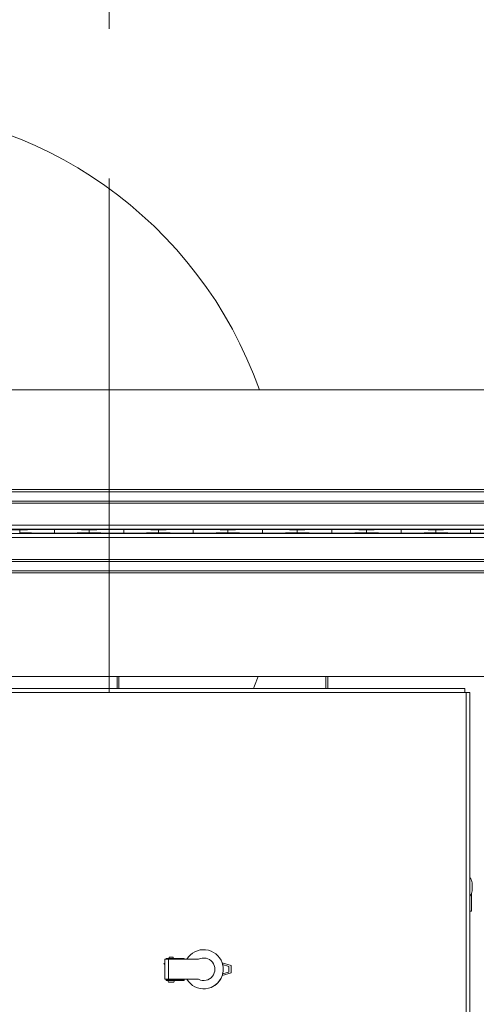
# Model space of a CAD drawing. Extents: x 6 to 426, y 6 to 273.
# Drawn here: x 318 to 321, y 142 to 150 of the extents above; entities that cross this region are included whole.
import ezdxf

# ---------------------------------------------------------------- set-up
doc = ezdxf.new("R2010")
doc.units = 0
doc.header["$PDSIZE"] = -1
doc.linetypes.add('SLD-PHANTOM', pattern=[12.7, 6.35, -1.27, 1.27, -1.27, 1.27, -1.27])
doc.linetypes.add('SLD-SOLID', pattern=[0])
doc.layers.get('0').update_dxf_attribs({"linetype": 'CONTINUOUS'})
doc.layers.get('Defpoints').update_dxf_attribs({"linetype": 'CONTINUOUS'})
doc.layers.add('LAYER_1', color=7, linetype='SLD-SOLID')
doc.styles.add('SLDTEXTSTYLE0', font='ARIAL.TTF', dxfattribs={"width": 0.948})
doc.styles.add('SLDTEXTSTYLE1', font='ARIALBD.TTF', dxfattribs={"width": 0.948})
doc.styles.get("Standard").update_dxf_attribs({"font": 'ARIAL.TTF'})
doc.dimstyles.new('SLDDIMSTYLE0', dxfattribs={"dimtxt": 2.568319, "dimasz": 4.7752, "dimexe": 0, "dimexo": 0.0625, "dimgap": 0.64208, "dimtad": 0, "dimtih": 1, "dimtoh": 1, "dimdec": 0, "dimlfac": 85, "dimrnd": 1e-09, "dimzin": 12, "dimdsep": 46, "dimtxsty": 'SLDTEXTSTYLE1', "dimsah": 1, "dimcen": 0.09, "dimadec": 0, "dimazin": 0, "dimtfac": 1, "dimtdec": 0, "dimtofl": 0, "dimtmove": 0, "dimatfit": 3, "dimfxl": 1, "dimtolj": 1, "dimtzin": 12, "dimarcsym": 0})
doc.dimstyles.new('SLDDIMSTYLE2', dxfattribs={"dimtxt": 2.568319, "dimasz": 4.7752, "dimexe": 0, "dimexo": 0.0625, "dimgap": 0.64208, "dimtad": 0, "dimtih": 1, "dimtoh": 1, "dimdec": 0, "dimlfac": 85, "dimrnd": 1e-09, "dimzin": 12, "dimdsep": 46, "dimtxsty": 'SLDTEXTSTYLE0', "dimsah": 1, "dimcen": 0.09, "dimadec": 0, "dimazin": 0, "dimtfac": 1, "dimtdec": 0, "dimtofl": 0, "dimtmove": 0, "dimatfit": 3, "dimfxl": 1, "dimtolj": 1, "dimtzin": 12, "dimarcsym": 0})
doc.dimstyles.new('SLDDIMSTYLE5', dxfattribs={"dimtxt": 0.18, "dimasz": 4.7752, "dimexe": 0, "dimexo": 0.0625, "dimgap": 0, "dimtad": 0, "dimtih": 1, "dimtoh": 1, "dimdec": 0, "dimrnd": 1e-09, "dimzin": 0, "dimdsep": 46, "dimtxsty": 'Standard', "dimsah": 1, "dimcen": 0.09, "dimadec": 0, "dimazin": 0, "dimtfac": 4.7752, "dimtdec": 0, "dimtofl": 0, "dimtmove": 0, "dimatfit": 3, "dimfxl": 1, "dimtolj": 1, "dimtzin": 0, "dimarcsym": 0})

# ---------------------------------------------------------------- blocks, each defined once
blk = doc.blocks.new('_D_3')
at = {"layer": 'Defpoints', "color": 0}
for p in [(316.297, 146.0302), (343.3558, 146.0302), (343.3558, 69.9757)]:
    blk.add_point(p, dxfattribs=at)
at = {"layer": 'LAYER_1', "color": 0, "lineweight": -2}
for p, q in [((316.297, 145.9677), (316.297, 69.9757)), ((343.3558, 145.9677), (343.3558, 69.9757)), ((321.0722, 69.9757), (325.2848, 69.9757)), ((338.5806, 69.9757), (333.8732, 69.9757))]:
    blk.add_line(p, q, dxfattribs=at)
at = {"layer": 'LAYER_1', "color": 0}
for points in [[(321.0722, 70.7716), (321.0722, 69.1798), (316.297, 69.9757)], [(338.5806, 69.1798), (338.5806, 70.7716), (343.3558, 69.9757)]]:
    blk.add_solid(points, dxfattribs=at)
at = {"layer": 'LAYER_1', "color": 0, "lineweight": 0, "insert": (329.579, 69.9757), "char_height": 2.56832, "attachment_point": 5, "style": 'SLDTEXTSTYLE1'}
blk.add_mtext('\\A1;2300', dxfattribs=at)
blk = doc.blocks.new('_D_8')
at = {"layer": 'Defpoints', "color": 0}
for p in [(318.2829, 199.8192), (14.2801, 146.0302), (71.8264, 146.0302)]:
    blk.add_point(p, dxfattribs=at)
at = {"layer": 'LAYER_1', "color": 0, "lineweight": -2}
for p, q in [((318.2204, 199.8192), (14.2801, 199.8192)), ((14.2801, 195.044), (14.2801, 187.2415)), ((14.2801, 150.8054), (14.2801, 182.6673)), ((71.7639, 146.0302), (14.2801, 146.0302))]:
    blk.add_line(p, q, dxfattribs=at)
at = {"layer": 'LAYER_1', "color": 0}
for points in [[(15.076, 195.044), (13.4843, 195.044), (14.2801, 199.8192)], [(13.4843, 150.8054), (15.076, 150.8054), (14.2801, 146.0302)]]:
    blk.add_solid(points, dxfattribs=at)
at = {"layer": 'LAYER_1', "color": 0, "lineweight": 0, "insert": (14.2801, 184.9544), "char_height": 2.568319, "attachment_point": 5, "style": 'SLDTEXTSTYLE0'}
blk.add_mtext('\\A1;4572 [180.0]', dxfattribs=at)

msp = doc.modelspace()

# ---------------------------------------------------------------- linework, layer by layer
at = {"color": 7, "linetype": 'SLD-SOLID', "lineweight": 0}
for p, q in [((316.6916, 147.2305), (342.6856, 147.2305)), ((316.5287, 146.3834), (342.8816, 146.3834)), ((316.5287, 146.3653), (342.8816, 146.3653)), ((316.5287, 146.2856), (342.8816, 146.2856)), ((316.5287, 146.2684), (342.8816, 146.2684)), ((316.5287, 146.0834), (342.8816, 146.0834)), ((316.5287, 146.0481), (342.8816, 146.0481)), ((317.525, 146.0423), (317.5252, 146.0423)), ((317.525, 146.0423), (317.525, 146.0187)), ((317.5252, 146.0187), (317.5252, 146.0423)), ((317.8193, 146.0465), (317.8193, 146.0465)), ((317.8193, 146.0465), (317.8193, 146.0145)), ((318.1133, 146.0423), (318.1134, 146.0423)), ((318.1133, 146.0423), (318.1133, 146.0187)), ((318.1134, 146.0187), (318.1134, 146.0423)), ((318.4076, 146.0465), (318.4076, 146.0465)), ((318.4076, 146.0465), (318.4076, 146.0145)), ((318.7015, 146.0423), (318.7017, 146.0423)), ((318.7015, 146.0423), (318.7015, 146.0187)), ((318.7017, 146.0187), (318.7017, 146.0423)), ((318.9958, 146.0465), (318.9958, 146.0465)), ((318.9958, 146.0465), (318.9958, 146.0145)), ((319.2898, 146.0423), (319.2899, 146.0423)), ((319.2898, 146.0423), (319.2898, 146.0187)), ((319.2899, 146.0187), (319.2899, 146.0423)), ((319.584, 146.0465), (319.584, 146.0465)), ((319.584, 146.0465), (319.584, 146.0145)), ((319.878, 146.0423), (319.8782, 146.0423)), ((319.878, 146.0423), (319.878, 146.0187)), ((319.8782, 146.0187), (319.8782, 146.0423)), ((320.1723, 146.0465), (320.1723, 146.0465)), ((320.1723, 146.0465), (320.1723, 146.0145)), ((320.4662, 146.0423), (320.4664, 146.0423)), ((320.4662, 146.0423), (320.4662, 146.0187)), ((320.4664, 146.0187), (320.4664, 146.0423)), ((320.7605, 146.0465), (320.7605, 146.0465)), ((320.7605, 146.0465), (320.7605, 146.0145)), ((321.0545, 146.0423), (321.0546, 146.0423)), ((321.0545, 146.0423), (321.0545, 146.0187)), ((321.0546, 146.0187), (321.0546, 146.0423)), ((321.3487, 146.0465), (321.3487, 146.0465)), ((321.3487, 146.0465), (321.3487, 146.0145)), ((316.5287, 146.0129), (342.8816, 146.0129)), ((316.5287, 145.9776), (342.8816, 145.9776)), ((317.525, 146.0187), (317.5252, 146.0187)), ((317.8193, 146.0145), (317.8193, 146.0145)), ((318.1133, 146.0187), (318.1134, 146.0187)), ((318.4076, 146.0145), (318.4076, 146.0145)), ((318.7015, 146.0187), (318.7017, 146.0187)), ((318.9958, 146.0145), (318.9958, 146.0145)), ((319.2898, 146.0187), (319.2899, 146.0187)), ((319.584, 146.0145), (319.584, 146.0145)), ((319.878, 146.0187), (319.8782, 146.0187)), ((320.1723, 146.0145), (320.1723, 146.0145)), ((320.4662, 146.0187), (320.4664, 146.0187)), ((320.7605, 146.0145), (320.7605, 146.0145)), ((321.0545, 146.0187), (321.0546, 146.0187)), ((321.3487, 146.0145), (321.3487, 146.0145)), ((316.5287, 145.7926), (342.8816, 145.7926)), ((316.5287, 145.7754), (342.8816, 145.7754)), ((316.5287, 145.6957), (342.8816, 145.6957)), ((316.5287, 145.6776), (342.8816, 145.6776)), ((316.6983, 144.8011), (342.679, 144.8011)), ((318.3521, 144.8011), (318.3521, 144.6986)), ((318.3665, 144.8011), (318.3665, 144.6986)), ((320.1221, 144.6986), (320.1221, 144.8011)), ((320.1364, 144.6986), (320.1364, 144.8011)), ((316.8762, 144.6986), (321.3003, 144.6986)), ((321.3003, 144.6986), (321.3003, 144.6657)), ((316.8762, 144.6657), (321.3003, 144.6657)), ((321.3003, 144.6657), (321.3095, 144.6657)), ((321.3095, 144.6657), (321.3095, 140.0342)), ((321.3095, 144.6657), (321.3424, 144.6657)), ((321.3424, 144.6657), (321.3424, 140.0342)), ((321.3624, 143.0506), (321.3624, 142.9873)), ((321.3546, 142.9615), (321.3546, 142.8844)), ((321.3624, 142.9873), (321.3624, 142.9848)), ((321.3546, 142.8844), (321.3546, 142.8122)), ((321.3424, 142.8122), (321.3546, 142.8122)), ((318.7494, 142.3634), (318.751, 142.3623)), ((318.7547, 142.3676), (318.753, 142.3687)), ((318.7565, 142.2337), (318.7565, 142.4043)), ((318.7859, 142.4043), (318.7565, 142.4043)), ((318.7671, 142.4113), (318.7671, 142.4054)), ((318.7671, 142.4113), (318.8266, 142.4113)), ((318.7671, 142.4054), (318.8266, 142.4054)), ((318.7859, 142.4043), (319.0422, 142.4043)), ((318.7859, 142.2337), (318.7859, 142.4043)), ((318.7918, 142.4208), (318.7918, 142.4113)), ((318.7918, 142.4208), (318.7932, 142.4208)), ((318.7918, 142.4054), (318.7918, 142.4043)), ((318.7932, 142.4208), (318.8271, 142.4208)), ((318.8266, 142.4054), (318.8266, 142.4113)), ((318.8266, 142.4113), (318.92, 142.4113)), ((318.8266, 142.4054), (318.92, 142.4054)), ((318.8271, 142.4113), (318.8271, 142.4208)), ((318.8271, 142.4043), (318.8271, 142.4054)), ((318.92, 142.4054), (318.92, 142.4113)), ((318.92, 142.4043), (318.92, 142.4054)), ((319.3177, 142.3508), (319.2415, 142.3731)), ((319.2988, 142.3428), (319.2459, 142.3583)), ((319.2415, 142.2649), (319.3177, 142.2872)), ((319.2459, 142.2796), (319.2988, 142.2952)), ((319.2988, 142.2952), (319.2988, 142.3428)), ((319.3177, 142.3508), (319.3177, 142.2872)), ((318.7859, 142.2337), (318.7565, 142.2337)), ((318.7671, 142.229), (318.7671, 142.2231)), ((318.8266, 142.229), (318.7671, 142.229)), ((318.8266, 142.2231), (318.7671, 142.2231)), ((319.0422, 142.2337), (318.7859, 142.2337)), ((318.7859, 142.209), (318.833, 142.209)), ((318.7918, 142.2337), (318.7918, 142.229)), ((318.8266, 142.229), (318.8266, 142.2231)), ((318.92, 142.229), (318.8266, 142.229)), ((318.92, 142.2231), (318.8266, 142.2231)), ((318.8271, 142.229), (318.8271, 142.2337)), ((318.8925, 142.2314), (318.8271, 142.2314)), ((318.92, 142.2314), (318.9075, 142.2314)), ((318.92, 142.2337), (318.92, 142.2314)), ((318.92, 142.229), (318.92, 142.2314)), ((318.92, 142.229), (318.92, 142.2231))]:
    msp.add_line(p, q, dxfattribs=at)
at = {"color": 7, "linetype": 'SLD-SOLID', "lineweight": 0, "flags": 128}
for points in [[(319.5468, 144.8011), (319.5165, 144.7209), (319.5076, 144.6986)], [(318.894, 142.2337), (318.8937, 142.2334), (318.8925, 142.2314)], [(318.9075, 142.2314), (318.9063, 142.2334), (318.906, 142.2337)]]:
    msp.add_lwpolyline(points, dxfattribs=at)
at = {"color": 7, "linetype": 'SLD-SOLID', "lineweight": 0}
msp.add_circle((318.7512, 142.366), 0.00322, dxfattribs=at)
for centre, radius, start, end in [((316.1757, 146.0305), 3.5882, 19.53765, 160.46235), ((321.2257, 143.0177), 0.1406, 13.51855, 33.89845), ((321.2257, 143.0177), 0.1406, 326.10155, 346.48145), ((319.0847, 142.319), 0.1659, 19.04079, 149.05705), ((318.7528, 142.365), 0.00324, 236.39059, 55.4778), ((319.0847, 142.319), 0.0953, 243.51636, 116.48364), ((319.0847, 142.319), 0.1659, 13.72448, 19.04079), ((319.0847, 142.319), 0.1659, 346.27552, 13.72448), ((319.0847, 142.319), 0.1659, 340.95922, 346.27552), ((318.8547, 142.2248), 0.0706, 181.34103, 192.909), ((318.7641, 142.2248), 0.0706, 347.091, 358.65897), ((319.0847, 142.319), 0.1659, 210.94295, 340.95922), ((319.0882, 142.3172), 0.1629, 291.32733, 341.37913)]:
    msp.add_arc(centre, radius, start, end, dxfattribs=at)
for centre, start_param, end_param in [((317.0617, 146.0413), 0.175906, 1.202626), ((317.9885, 146.0413), 1.938602, 2.965687), ((317.65, 146.0413), 0.175906, 1.202626), ((318.5768, 146.0413), 1.938602, 2.965687), ((318.2382, 146.0413), 0.175906, 1.202626), ((319.165, 146.0413), 1.938602, 2.965687), ((318.8264, 146.0413), 0.175906, 1.202626), ((319.7532, 146.0413), 1.938602, 2.965687), ((319.4147, 146.0413), 0.175906, 1.202626), ((320.3415, 146.0413), 1.938602, 2.965687), ((320.0029, 146.0413), 0.175906, 1.202626), ((320.9297, 146.0413), 1.938602, 2.965687), ((320.5911, 146.0413), 0.175906, 1.202626), ((321.5179, 146.0413), 1.938602, 2.965687), ((321.1794, 146.0413), 0.175906, 1.202626), ((317.9885, 146.0197), 3.317498, 4.344584), ((317.65, 146.0197), 5.080559, 6.10728), ((318.5768, 146.0197), 3.317498, 4.344584), ((318.2382, 146.0197), 5.080559, 6.10728), ((319.165, 146.0197), 3.317498, 4.344584), ((318.8264, 146.0197), 5.080559, 6.10728), ((319.7532, 146.0197), 3.317498, 4.344584), ((319.4147, 146.0197), 5.080559, 6.10728), ((320.3415, 146.0197), 3.317498, 4.344584), ((320.0029, 146.0197), 5.080559, 6.10728), ((320.9297, 146.0197), 3.317498, 4.344584), ((320.5911, 146.0197), 5.080559, 6.10728), ((321.5179, 146.0197), 3.317498, 4.344584), ((321.1794, 146.0197), 5.080559, 6.10728)]:
    msp.add_ellipse(centre, major_axis=(0.4706, 0), ratio=0.011895, start_param=start_param, end_param=end_param, dxfattribs=at)
for points, knots in [([(318.7511, 142.3622), (318.7513, 142.3621), (318.7518, 142.3618), (318.7536, 142.3607), (318.7555, 142.3596), (318.7565, 142.3591)], [0, 0, 0, 0, 0.30433, 0.661948, 1, 1, 1, 1]), ([(318.7565, 142.3665), (318.7561, 142.3668), (318.7552, 142.3673), (318.7549, 142.3675), (318.7547, 142.3676)], [0, 0, 0, 0, 0.397823, 1, 1, 1, 1]), ([(318.8921, 142.4043), (318.8921, 142.4044), (318.892, 142.4047), (318.8921, 142.4051), (318.8923, 142.4054), (318.8924, 142.4054), (318.8925, 142.4054)], [0, 0, 0, 0, 0.150851, 0.416899, 0.70981, 1, 1, 1, 1]), ([(318.9075, 142.4054), (318.9076, 142.4054), (318.9078, 142.4054), (318.908, 142.4052), (318.908, 142.4049), (318.9079, 142.4046), (318.9079, 142.4043), (318.9079, 142.4043)], [0, 0, 0, 0, 0.22459, 0.448838, 0.684308, 0.945613, 1, 1, 1, 1]), ([(318.8925, 142.229), (318.8924, 142.229), (318.8922, 142.2291), (318.8921, 142.2292), (318.892, 142.2296), (318.8921, 142.2301), (318.8923, 142.2307), (318.8924, 142.2312), (318.8925, 142.2314)], [0, 0, 0, 0, 0.14792, 0.295615, 0.450701, 0.622803, 0.812281, 1, 1, 1, 1]), ([(318.9075, 142.2314), (318.9076, 142.2312), (318.9078, 142.2309), (318.908, 142.2304), (318.908, 142.2298), (318.9079, 142.2294), (318.9078, 142.2291), (318.9076, 142.229), (318.9075, 142.229)], [0, 0, 0, 0, 0.14792, 0.295615, 0.450701, 0.622803, 0.812281, 1, 1, 1, 1])]:
    msp.add_open_spline(points, degree=3, knots=knots, dxfattribs=at)
at = {"layer": 'LAYER_1', "color": 7, "linetype": 'SLD-PHANTOM', "lineweight": 0}
msp.add_line((318.2829, 199.8192), (318.2829, 144.6706), dxfattribs=at)

# ---------------------------------------------------------------- dimensions: what is measured, and where the dimension line sits
at = {"layer": 'LAYER_1', "color": 7, "lineweight": 0}
dim = msp.add_linear_dim(base=(14.2801, 146.0302), p1=(318.2829, 199.8192), p2=(71.8264, 146.0302), angle=90, dimstyle='SLDDIMSTYLE2', dxfattribs=at)
dim.commit()
dim.dimension.update_dxf_attribs({"geometry": '_D_8', "text_midpoint": (14.2801, 184.9544), "dimtype": 160})
dim = msp.add_linear_dim(base=(343.3558, 69.9757), p1=(316.297, 146.0302), p2=(343.3558, 146.0302), dimstyle='SLDDIMSTYLE0', dxfattribs=at)
dim.commit()
dim.dimension.update_dxf_attribs({"geometry": '_D_3', "text_midpoint": (329.579, 69.9757), "dimtype": 160})

# ---------------------------------------------------------------- leaders
msp.add_leader([(312.5963, 144.0302), (330.65, 170.1628), (337, 170.1628)], dimstyle='SLDDIMSTYLE5', dxfattribs=at)

doc.saveas('drawing.dxf')
